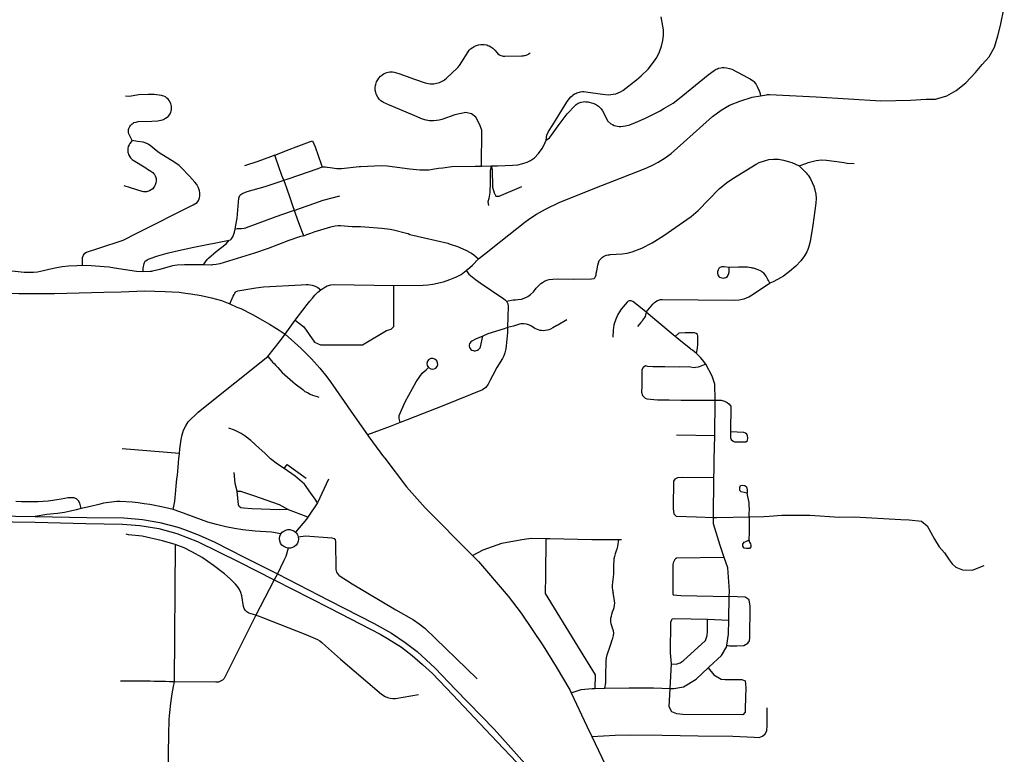
# Model space of a CAD drawing. Units: inches. Extents: x 2371559 to 2721743, y 1420100 to 1669338.
# Drawn here: x 2564491 to 2570421, y 1560141 to 1564565 of the extents above; entities that cross this region are included whole.
import ezdxf

# ---------------------------------------------------------------- set-up
doc = ezdxf.new("R2010")
doc.units = ezdxf.units.IN
doc.header["$MEASUREMENT"] = 0
doc.layers.add('Roads', color=32, linetype='Continuous')

msp = doc.modelspace()

# ---------------------------------------------------------------- linework, layer by layer
at = {"layer": 'Roads'}
for p, q in [((2568952.2, 1564106.6), (2568988.7, 1564112.6)), ((2567272, 1563683.4), (2567330.9, 1563684.6)), ((2565540.8, 1563194.3), (2565753, 1563237.5)), ((2566089.3, 1562670.3), (2566151.1, 1562754.6)), ((2568677.3, 1562058.4), (2568678.6, 1562273.2)), ((2568677.3, 1562058.4), (2568447.3, 1562063.1)), ((2565452.9, 1561952.1), (2565108.8, 1561980.5)), ((2566352, 1561796.9), (2566285.3, 1561654.3)), ((2568670, 1561567.4), (2568672, 1561805.6)), ((2566285.3, 1561654.3), (2566226.6, 1561569.4)), ((2566285.3, 1561654.3), (2566270.4, 1561676.5)), ((2566107.4, 1561614.2), (2566214.6, 1561573.9)), ((2566214.6, 1561573.9), (2566226.6, 1561569.4)), ((2568098.3, 1561434.5), (2568115.5, 1561434.4)), ((2565427.6, 1561403.2), (2565421.9, 1560577.1)), ((2566024.4, 1561191.3), (2565993.8, 1561132.3)), ((2566024.4, 1561191.3), (2566354.6, 1561021.9)), ((2566043, 1561227.3), (2566355.6, 1561067.6)), ((2565993.8, 1561132.3), (2565913.5, 1560977.8)), ((2568761.2, 1560949), (2568764.3, 1561090.8)), ((2568634, 1560954.4), (2568761.2, 1560949)), ((2568407.5, 1560537.8), (2568416.5, 1560684.8)), ((2567954, 1560537.4), (2568014.5, 1560538.3))]:
    msp.add_line(p, q, dxfattribs=at)
for points in [[(2568988.7, 1564112.6, 0), (2568994, 1564113.4, 0), (2569006.2, 1564113.4, 0), (2569047.5, 1564112.5, 0), (2569286.8, 1564100.8, 0), (2569677.8, 1564075.3, 0), (2569855.1, 1564080.5, 0), (2569949.1, 1564085.7, 0), (2570006.4, 1564085.7, 0), (2570074.3, 1564106.6, 0), (2570131.6, 1564137.9, 0), (2570189, 1564184.8, 0), (2570246.4, 1564247.4, 0), (2570288.1, 1564294.4, 0), (2570329.9, 1564341.3, 0), (2570361.2, 1564398.7, 0), (2570382, 1564466.5, 0), (2570397.7, 1564529.1, 0), (2570420.5, 1564637.6, 0)], [(2567661.5, 1563838.5, 0), (2567664.8, 1563868.4, 0), (2567674.8, 1563890.5, 0), (2567701.5, 1563930.8, 0), (2567755.5, 1564019.8, 0), (2567759.5, 1564026.4, 0), (2567788.3, 1564071.6, 0), (2567801.5, 1564090.1, 0), (2567810, 1564099.6, 0), (2567818.5, 1564107.1, 0), (2567824.3, 1564111.8, 0), (2567833.3, 1564117.9, 0), (2567839.8, 1564121.1, 0), (2567847, 1564124.3, 0), (2567861.5, 1564128.8, 0), (2567869.3, 1564130.3, 0), (2567880.8, 1564131.5, 0), (2567888.5, 1564131.6, 0), (2567899.8, 1564130.9, 0), (2568000, 1564116.5, 0), (2568034.8, 1564112.9, 0), (2568050.3, 1564113.4, 0), (2568065.8, 1564115.4, 0), (2568080.8, 1564118.9, 0), (2568095.3, 1564123.9, 0), (2568109.5, 1564130.3, 0), (2568122.8, 1564138.1, 0), (2568206.3, 1564201.8, 0), (2568233.8, 1564225.8, 0), (2568275.3, 1564267.3, 0), (2568308.8, 1564308.9, 0), (2568327.5, 1564336.9, 0), (2568345, 1564371.9, 0), (2568356.5, 1564405, 0), (2568364.8, 1564439.1, 0), (2568368.5, 1564469.6, 0), (2568368, 1564503.8, 0), (2568365, 1564526.4, 0), (2568353.5, 1564581.5, 0)], [(2567272, 1563683.4, 0), (2567274.2, 1563899.8, 0), (2567260.8, 1563936.1, 0), (2567238, 1563978, 0), (2567211.3, 1563997.1, 0), (2567178.8, 1564006.6, 0), (2567112.2, 1563991.3, 0), (2567033, 1563963.9, 0), (2567017.8, 1563959.6, 0), (2567002.3, 1563956.9, 0), (2566982.8, 1563955.3, 0), (2566959.2, 1563956.4, 0), (2566940, 1563959.6, 0), (2566917.5, 1563966.4, 0), (2566856.5, 1563991.6, 0), (2566717.8, 1564049.3, 0), (2566682.3, 1564065.4, 0), (2566675.8, 1564069.3, 0), (2566666.8, 1564076.1, 0), (2566656.3, 1564086.6, 0), (2566651.5, 1564092.4, 0), (2566647.3, 1564098.6, 0), (2566640.3, 1564112, 0), (2566637.5, 1564118.9, 0), (2566635.3, 1564126.1, 0), (2566632.8, 1564140.9, 0), (2566632.3, 1564148.6, 0), (2566632.5, 1564156.3, 0), (2566633.8, 1564167.8, 0), (2566635.5, 1564175.3, 0), (2566637.8, 1564182.6, 0), (2566640.5, 1564189.9, 0), (2566647.5, 1564203.5, 0), (2566654, 1564213, 0), (2566664.5, 1564224.3, 0), (2566670.3, 1564229.3, 0), (2566679.3, 1564236, 0), (2566685.8, 1564239.9, 0), (2566692.3, 1564243.3, 0), (2566702.8, 1564247.1, 0), (2566710, 1564249, 0), (2566721, 1564250.5, 0), (2566728.5, 1564250.6, 0), (2566736, 1564250, 0), (2566745.8, 1564247.9, 0), (2566775, 1564239.8, 0), (2566868.8, 1564206.4, 0), (2566934, 1564185.4, 0), (2566952.8, 1564180.6, 0), (2566962.8, 1564179.1, 0), (2566970.5, 1564178.8, 0), (2566985.8, 1564179.3, 0), (2567001, 1564181.6, 0), (2567012, 1564184.8, 0), (2567019, 1564187.4, 0), (2567043, 1564199.1, 0), (2567049.8, 1564203.4, 0), (2567061.3, 1564212.9, 0), (2567125, 1564273.3, 0), (2567129, 1564276.8, 0), (2567139, 1564289.4, 0), (2567153.5, 1564310, 0), (2567192, 1564371.5, 0), (2567199, 1564380.6, 0), (2567207, 1564388.9, 0), (2567215.8, 1564396.1, 0), (2567228.8, 1564404.1, 0), (2567235.8, 1564407.5, 0), (2567243, 1564410.1, 0), (2567254, 1564413.4, 0), (2567269, 1564415.5, 0), (2567276.8, 1564415.9, 0), (2567288.3, 1564415.3, 0), (2567303.5, 1564412.5, 0), (2567311, 1564410.1, 0), (2567318.3, 1564407.3, 0), (2567328.8, 1564401.8, 0), (2567335.3, 1564397.5, 0), (2567341.5, 1564392.6, 0), (2567347.3, 1564387.3, 0), (2567352.5, 1564381.5, 0), (2567367, 1564364.3, 0), (2567371.5, 1564359.9, 0), (2567380.3, 1564353.5, 0), (2567389.3, 1564349.1, 0), (2567396.3, 1564346.8, 0), (2567403.5, 1564345.4, 0), (2567413.8, 1564344.9, 0), (2567513.8, 1564346.6, 0), (2567522.8, 1564347.3, 0), (2567528.8, 1564348.4, 0), (2567533.8, 1564349.8, 0), (2567542.3, 1564352, 0), (2567555.5, 1564357.9, 0), (2567559.8, 1564360.6, 0), (2567565.8, 1564366, 0)], [(2567661.5, 1563838.5, 0), (2567681, 1563854.1, 0), (2567693.8, 1563869.1, 0), (2567733.3, 1563924.9, 0), (2567787.5, 1563997.6, 0), (2567837.7, 1564049.8, 0), (2567842.5, 1564054, 0), (2567855.3, 1564061.8, 0), (2567865.8, 1564066.3, 0), (2567873, 1564068.5, 0), (2567883.8, 1564070.6, 0), (2567893.5, 1564071.1, 0), (2567901, 1564071, 0), (2567912.3, 1564069.5, 0), (2567941.8, 1564061.5, 0), (2567959.3, 1564055, 0), (2567965.8, 1564051.4, 0), (2567976.5, 1564044.3, 0), (2567985.3, 1564036.6, 0), (2567992.8, 1564028.4, 0), (2567997.3, 1564021.9, 0), (2568000, 1564016, 0), (2568032.8, 1563952.9, 0), (2568051.3, 1563938.3, 0), (2568060.8, 1563932.6, 0), (2568071, 1563927.9, 0), (2568081.5, 1563924.5, 0), (2568091.3, 1563922.5, 0), (2568101.3, 1563921.8, 0), (2568111.5, 1563921.8, 0), (2568138.5, 1563925.3, 0), (2568165, 1563932, 0), (2568200, 1563945.4, 0), (2568259.8, 1563972.1, 0), (2568347.3, 1564016.6, 0), (2568371, 1564028.9, 0), (2568426.5, 1564062, 0), (2568455, 1564084.4, 0), (2568484.5, 1564107.4, 0), (2568636.5, 1564232.1, 0), (2568672.8, 1564258.4, 0), (2568685.5, 1564266.3, 0), (2568692.5, 1564269.4, 0), (2568699.5, 1564272, 0), (2568714.3, 1564275.3, 0), (2568721.8, 1564276, 0), (2568733.2, 1564276.1, 0), (2568748, 1564274.6, 0), (2568766.3, 1564270.8, 0), (2568780.3, 1564265.8, 0), (2568814.8, 1564248.9, 0), (2568878.2, 1564215.5, 0), (2568889.8, 1564209, 0), (2568899, 1564203.3, 0), (2568908, 1564196, 0), (2568912.8, 1564191.7, 0), (2568920.3, 1564183, 0), (2568926.3, 1564174.8, 0), (2568935.3, 1564159.1, 0), (2568944.5, 1564136.9, 0), (2568947.5, 1564126.3, 0), (2568952.2, 1564106.6, 0)], [(2565169.5, 1563836.6, 0), (2565147.8, 1563877.3, 0), (2565146.5, 1563884.5, 0), (2565146, 1563891.8, 0), (2565147.3, 1563903, 0), (2565149.5, 1563910, 0), (2565152.8, 1563916.6, 0), (2565155.5, 1563921.4, 0), (2565159.5, 1563927.1, 0), (2565169.5, 1563938.1, 0), (2565173.8, 1563941.9, 0), (2565179.5, 1563945.1, 0), (2565192, 1563948.5, 0), (2565204.5, 1563950.8, 0), (2565287, 1563953, 0), (2565322.8, 1563955.5, 0), (2565332.3, 1563956.9, 0), (2565343, 1563959.3, 0), (2565358.3, 1563964.4, 0), (2565364, 1563967.1, 0), (2565370.5, 1563970.9, 0), (2565379.8, 1563977.4, 0), (2565385.5, 1563982.6, 0), (2565392.7, 1563991.4, 0), (2565396.8, 1563997.8, 0), (2565401.8, 1564008, 0), (2565404, 1564015.3, 0), (2565405.5, 1564022.8, 0), (2565406, 1564030.4, 0), (2565405.8, 1564041.8, 0), (2565403.5, 1564052.9, 0), (2565401, 1564060.1, 0), (2565394.5, 1564073.4, 0), (2565391.3, 1564078, 0), (2565385.5, 1564085.3, 0), (2565377.8, 1564092.9, 0), (2565368.8, 1564099.5, 0), (2565358.8, 1564104.5, 0), (2565351.8, 1564107, 0), (2565344.8, 1564108.8, 0), (2565300.8, 1564113.5, 0), (2565278, 1564114.3, 0), (2565265, 1564113.6, 0), (2565209.5, 1564111.3, 0), (2565150.8, 1564103, 0), (2565128.8, 1564103.5, 0)], [(2567255.2, 1563123.7, 0), (2567289.8, 1563152.1, 0), (2567388.3, 1563231.5, 0), (2567533.8, 1563345.1, 0), (2567563, 1563367.3, 0), (2567603.3, 1563393.1, 0), (2567658.5, 1563424.6, 0), (2567743.8, 1563465, 0), (2568000, 1563568.9, 0), (2568110.3, 1563610.5, 0), (2568267.8, 1563673.5, 0), (2568305.3, 1563689.8, 0), (2568336.3, 1563706, 0), (2568379.3, 1563733.1, 0), (2568413.8, 1563759.8, 0), (2568489.5, 1563825, 0), (2568663, 1563981.4, 0), (2568715.5, 1564020.8, 0), (2568726.3, 1564026.8, 0), (2568766.3, 1564049.1, 0), (2568827.5, 1564074.8, 0), (2568902.8, 1564098.1, 0), (2568952.2, 1564106.6, 0)], [(2564869.8, 1563083.4, 0), (2564869.8, 1563132.2, 0), (2564875, 1563146.1, 0), (2564883.7, 1563158.7, 0), (2564894.5, 1563165.6, 0), (2564967.9, 1563189.5, 0), (2565115, 1563236.8, 0), (2565197.7, 1563278.3, 0), (2565536.4, 1563449.1, 0), (2565560.8, 1563464.5, 0), (2565564.3, 1563469.3, 0), (2565567.8, 1563475.6, 0), (2565572.3, 1563485.6, 0), (2565574.3, 1563492.6, 0), (2565576.3, 1563503.4, 0), (2565576.8, 1563509.4, 0), (2565576.3, 1563522.1, 0), (2565574.3, 1563533.3, 0), (2565572.3, 1563540.9, 0), (2565568.3, 1563551.6, 0), (2565561.8, 1563565, 0), (2565557.8, 1563571.5, 0), (2565546.8, 1563586.5, 0), (2565514.8, 1563622.4, 0), (2565464, 1563675.4, 0), (2565451.5, 1563686.8, 0), (2565426, 1563705.5, 0), (2565331.5, 1563762.3, 0), (2565312.8, 1563776.5, 0), (2565276.8, 1563807.6, 0), (2565267.8, 1563813.9, 0), (2565261.5, 1563817.5, 0), (2565248, 1563823.3, 0), (2565235.3, 1563827, 0), (2565200.5, 1563832.1, 0), (2565169.5, 1563836.6, 0)], [(2565169.5, 1563836.6, 0), (2565155.3, 1563818.6, 0), (2565150, 1563810.3, 0), (2565145.5, 1563800.4, 0), (2565143, 1563789.6, 0), (2565142.3, 1563782.3, 0), (2565142.3, 1563775, 0), (2565143.3, 1563767.6, 0), (2565145, 1563760.5, 0), (2565147.3, 1563753.6, 0), (2565152.5, 1563742.6, 0), (2565158.8, 1563733.5, 0), (2565163.5, 1563728.1, 0), (2565169, 1563723.3, 0), (2565174.8, 1563718.9, 0), (2565250.5, 1563672.4, 0), (2565262, 1563665.3, 0), (2565281.3, 1563652.5, 0), (2565288, 1563647.6, 0), (2565293, 1563643.5, 0), (2565299.3, 1563637.1, 0), (2565303.8, 1563631.4, 0), (2565307.5, 1563625.1, 0), (2565311.3, 1563615, 0), (2565313, 1563608.1, 0), (2565313.5, 1563601.1, 0), (2565313.5, 1563594, 0), (2565310.8, 1563582.1, 0), (2565307, 1563569.4, 0), (2565303.8, 1563562.3, 0), (2565299.8, 1563555.5, 0), (2565292.3, 1563546.9, 0), (2565283.3, 1563539.8, 0), (2565273.3, 1563534.3, 0), (2565266.5, 1563531.6, 0), (2565256, 1563529, 0), (2565246.8, 1563527.9, 0), (2565237.5, 1563527.5, 0), (2565228.3, 1563529.1, 0), (2565157.8, 1563553, 0), (2565121, 1563563.8, 0)], [(2567330.9, 1563684.6, 0), (2567368, 1563684.9, 0), (2567462, 1563688.1, 0), (2567490.3, 1563691.5, 0), (2567521.3, 1563698, 0), (2567547.3, 1563706.2, 0), (2567567.6, 1563717.6, 0), (2567590.5, 1563733.7, 0), (2567615, 1563759.3, 0), (2567638.4, 1563789.5, 0), (2567650.4, 1563810.3, 0), (2567661.5, 1563838.5, 0)], [(2566027.8, 1563749.3, 0), (2566053.3, 1563759.5, 0), (2566097.5, 1563777.3, 0), (2566172.5, 1563804.8, 0), (2566237.3, 1563828.4, 0), (2566254.5, 1563834.9, 0), (2566270, 1563799.5, 0), (2566289, 1563746.4, 0), (2566307.5, 1563694.6, 0), (2566313.5, 1563677.6, 0)], [(2566027.8, 1563749.3, 0), (2566001, 1563739.3, 0), (2565926, 1563711, 0), (2565845.3, 1563684.3, 0)], [(2566082.5, 1563597.4, 0), (2566070.8, 1563626.4, 0), (2566034.3, 1563730.9, 0), (2566027.8, 1563749.3, 0)], [(2567423.8, 1562868.9, 0), (2567463.5, 1562878, 0), (2567477.5, 1562877.8, 0), (2567490.8, 1562878.9, 0), (2567513.3, 1562882.4, 0), (2567528.3, 1562886.7, 0), (2567544, 1562893.1, 0), (2567551.8, 1562897.9, 0), (2567568.3, 1562908.9, 0), (2567584.5, 1562926.1, 0), (2567602.5, 1562947.9, 0), (2567613.8, 1562959.9, 0), (2567623.3, 1562970.3, 0), (2567629.5, 1562975.6, 0), (2567638.7, 1562982.5, 0), (2567651.3, 1562989.1, 0), (2567665.3, 1562995.3, 0), (2567679.3, 1563000, 0), (2567701, 1563002.8, 0), (2567731.8, 1563003.3, 0), (2567829.2, 1563001.9, 0), (2567935.3, 1563004.3, 0), (2567950.5, 1563006.6, 0), (2567954.3, 1563010.4, 0), (2567959.5, 1563018, 0), (2567962, 1563028.9, 0), (2567963.8, 1563038, 0), (2567966.3, 1563052.8, 0), (2567971, 1563074.1, 0), (2567973.3, 1563086.9, 0), (2567977, 1563100.3, 0), (2567981.8, 1563114.4, 0), (2567984.3, 1563119.1, 0), (2568000, 1563134.9, 0), (2568006.5, 1563139.3, 0), (2568018.8, 1563144.6, 0), (2568026, 1563146.8, 0), (2568035.5, 1563148.5, 0), (2568042.3, 1563149.3, 0), (2568048, 1563149.9, 0), (2568119.5, 1563154.6, 0), (2568149, 1563159.4, 0), (2568179.5, 1563166.6, 0), (2568238.3, 1563188, 0), (2568300.3, 1563220, 0), (2568369.3, 1563264.3, 0), (2568534, 1563378.8, 0), (2568576.3, 1563416.4, 0), (2568703.3, 1563545.6, 0), (2568747.3, 1563582.9, 0), (2568785.5, 1563608.8, 0), (2568925.8, 1563693.9, 0), (2568945, 1563703.8, 0), (2568976, 1563715.5, 0), (2569002.5, 1563721.9, 0), (2569029.8, 1563725.3, 0), (2569045.5, 1563725.3, 0), (2569061.3, 1563724.3, 0), (2569091.3, 1563719.7, 0), (2569128, 1563709.1, 0), (2569141, 1563704, 0), (2569184.8, 1563684.5, 0)], [(2569184.8, 1563684.5, 0), (2569231.8, 1563701.1, 0), (2569239.3, 1563704.3, 0), (2569280.3, 1563714.6, 0), (2569287.8, 1563716.4, 0), (2569303, 1563718.9, 0), (2569318.8, 1563720.2, 0), (2569349.8, 1563719.5, 0), (2569441.8, 1563707.5, 0), (2569453.3, 1563705.4, 0), (2569474.8, 1563700.1, 0), (2569516.3, 1563699.4, 0)], [(2566082.5, 1563597.4, 0), (2566108.8, 1563606.6, 0), (2566289.5, 1563669.1, 0), (2566313.5, 1563677.6, 0)], [(2566313.5, 1563677.6, 0), (2566332.5, 1563677.6, 0), (2566342.3, 1563677.3, 0), (2566361.5, 1563674.9, 0), (2566400.8, 1563669.4, 0), (2566429, 1563668.5, 0), (2566536.3, 1563680.5, 0), (2566544, 1563680.9, 0), (2566671, 1563687.1, 0), (2566704.8, 1563685.3, 0), (2566841, 1563665.8, 0), (2566902, 1563660.4, 0), (2566954.3, 1563661.1, 0), (2566989.5, 1563666.1, 0), (2567014, 1563669.9, 0), (2567038.5, 1563673, 0), (2567093.5, 1563680.6, 0), (2567234, 1563683, 0), (2567272, 1563683.4, 0)], [(2567330.9, 1563684.6, 0), (2567325.3, 1563655.3, 0), (2567324.7, 1563634, 0), (2567323.8, 1563584.8, 0), (2567322.5, 1563523.3, 0), (2567315.9, 1563488, 0), (2567310.9, 1563468, 0), (2567315.3, 1563445.6, 0)], [(2567330.9, 1563684.6, 0), (2567337.4, 1563663.5, 0), (2567338.4, 1563556.2, 0), (2567347.8, 1563521.3, 0), (2567358.4, 1563501.5, 0), (2567378, 1563501, 0), (2567515.5, 1563559.8, 0)], [(2569184.8, 1563684.5, 0), (2569227.3, 1563642.5, 0), (2569234.3, 1563633.9, 0), (2569238.8, 1563627.9, 0), (2569253, 1563605.8, 0), (2569273.8, 1563561.6, 0), (2569280.5, 1563540.3, 0), (2569285.8, 1563514.6, 0), (2569287.8, 1563488.5, 0), (2569286.5, 1563460.5, 0), (2569268.3, 1563326.3, 0), (2569252, 1563228, 0), (2569244.3, 1563197.8, 0), (2569237.3, 1563179.9, 0), (2569230.8, 1563165.9, 0), (2569217.3, 1563142.4, 0), (2569195, 1563112.8, 0), (2569164.3, 1563079.8, 0), (2569127.8, 1563047.4, 0), (2569090.8, 1563019.8, 0), (2569055.5, 1563000, 0), (2569028.3, 1562986.2, 0), (2569009.5, 1562977.4, 0)], [(2565789.3, 1563304, 0), (2565793.8, 1563327.9, 0), (2565801.3, 1563368.8, 0), (2565811.3, 1563489.3, 0), (2565813.3, 1563496.1, 0), (2565818, 1563506, 0), (2565822.8, 1563511.5, 0), (2565828.3, 1563516.3, 0), (2565836.2, 1563520.7, 0), (2565860.8, 1563529.3, 0), (2565969.5, 1563560.3, 0), (2566060, 1563590.1, 0), (2566082.5, 1563597.4, 0)], [(2566146.8, 1563416.5, 0), (2566139, 1563438.5, 0), (2566120.5, 1563491.8, 0), (2566100.5, 1563549.2, 0), (2566089.5, 1563578.8, 0), (2566082.5, 1563597.4, 0)], [(2566146.8, 1563416.5, 0), (2566169.8, 1563424.9, 0), (2566235, 1563448.6, 0), (2566318.3, 1563478.8, 0), (2566419.8, 1563504.4, 0)], [(2566146.8, 1563416.5, 0), (2566137.5, 1563413.4, 0), (2566119.5, 1563407.4, 0), (2566033.8, 1563378.3, 0), (2565856, 1563311.3, 0), (2565851, 1563309.6, 0), (2565842.3, 1563307.3, 0), (2565827.5, 1563305.5, 0), (2565808.5, 1563304.8, 0), (2565800.5, 1563304.5, 0), (2565789.3, 1563304, 0)], [(2566201.5, 1563263.5, 0), (2566193.8, 1563284.1, 0), (2566165.8, 1563358.1, 0), (2566151, 1563402.9, 0), (2566146.8, 1563416.5, 0)], [(2565753, 1563237.5, 0), (2565760.3, 1563239, 0), (2565764.3, 1563243, 0), (2565771, 1563251.8, 0), (2565774.8, 1563257.9, 0), (2565777.5, 1563263.4, 0), (2565781.5, 1563272.3, 0), (2565785.3, 1563285.6, 0), (2565789.3, 1563304, 0)], [(2566201.5, 1563263.5, 0), (2566220.3, 1563270.9, 0), (2566244, 1563280, 0), (2566265, 1563287, 0), (2566366, 1563317.1, 0), (2566391, 1563323.1, 0), (2566409.3, 1563325.3, 0), (2566423.8, 1563325.5, 0), (2566494.5, 1563319.4, 0), (2566522, 1563319.3, 0), (2566544.3, 1563318.6, 0), (2566569, 1563317, 0), (2566672.8, 1563309.9, 0), (2566723.3, 1563302.9, 0), (2566741.5, 1563298.9, 0), (2566821.5, 1563279.9, 0), (2566830.5, 1563276.5, 0), (2566839.8, 1563271.9, 0), (2566928.8, 1563250.3, 0), (2567068.8, 1563218.8, 0), (2567078, 1563215.6, 0), (2567127.5, 1563199.4, 0), (2567177.5, 1563177, 0), (2567204, 1563163.1, 0), (2567213, 1563157.9, 0), (2567226.8, 1563148.9, 0), (2567255.2, 1563123.7, 0)], [(2566201.5, 1563263.5, 0), (2566176.8, 1563256, 0), (2566111.8, 1563235.9, 0), (2565986.8, 1563186.9, 0), (2565906, 1563159.4, 0), (2565696.3, 1563095.3, 0), (2565674.8, 1563090.3, 0), (2565653.3, 1563087.5, 0), (2565646.3, 1563087.3, 0), (2565599, 1563088.8, 0)], [(2565233, 1563045.6, 0), (2565234.3, 1563055.6, 0), (2565236, 1563068.9, 0), (2565237.3, 1563079.3, 0), (2565238.5, 1563087.1, 0), (2565240.8, 1563096.5, 0), (2565243.5, 1563103.3, 0), (2565247.5, 1563109.5, 0), (2565250.8, 1563113.4, 0), (2565259.5, 1563119.4, 0), (2565271, 1563124.6, 0), (2565322.5, 1563142.9, 0), (2565380.3, 1563159.1, 0), (2565422.3, 1563169.3, 0), (2565447.8, 1563175.4, 0), (2565540.8, 1563194.3, 0)], [(2565599, 1563088.8, 0), (2565610.5, 1563106.1, 0), (2565620.2, 1563120.6, 0), (2565629, 1563129.4, 0), (2565674, 1563168.2, 0), (2565734, 1563215.8, 0), (2565753, 1563237.5, 0)], [(2564869.8, 1563083.4, 0), (2564835.8, 1563083, 0), (2564785.5, 1563080.3, 0), (2564746.4, 1563075.9, 0), (2564714.7, 1563070.7, 0), (2564667.4, 1563061.2, 0), (2564635.3, 1563052.9, 0), (2564599.7, 1563045.1, 0), (2564574.5, 1563043, 0), (2564553.7, 1563042.1, 0), (2564519.4, 1563043, 0), (2564464.7, 1563047.7, 0), (2564427.4, 1563049.9, 0)], [(2565233, 1563045.6, 0), (2565194.5, 1563049, 0), (2565062.5, 1563069, 0), (2565030.9, 1563073.7, 0), (2564999.6, 1563077.2, 0), (2564922.6, 1563081.4, 0), (2564869.8, 1563083.4, 0)], [(2565537.3, 1563088.5, 0), (2565483.7, 1563088.3, 0), (2565440.5, 1563086.4, 0), (2565411.3, 1563081.5, 0), (2565335.3, 1563059.8, 0), (2565290.3, 1563049.4, 0), (2565284.3, 1563048.5, 0), (2565276.8, 1563047.4, 0), (2565233, 1563045.6, 0)], [(2565599, 1563088.8, 0), (2565551.5, 1563088.5, 0), (2565537.3, 1563088.5, 0)], [(2567179.3, 1563053.6, 0), (2567201.5, 1563071.5, 0), (2567218.3, 1563086.1, 0), (2567255.2, 1563123.7, 0)], [(2569009.5, 1562977.4, 0), (2569000.3, 1562993.8, 0), (2568997, 1563000, 0), (2568986.3, 1563020, 0), (2568980.5, 1563028.1, 0), (2568971.5, 1563037.3, 0), (2568960.3, 1563046.5, 0), (2568955.5, 1563050, 0), (2568938.3, 1563059, 0), (2568909.8, 1563067.4, 0), (2568904.8, 1563069.1, 0), (2568898.5, 1563070.8, 0), (2568884.3, 1563072.6, 0), (2568874.3, 1563073.5, 0), (2568819, 1563074.1, 0), (2568763.5, 1563072.3, 0)], [(2566744.1, 1562964.1, 0), (2566920.5, 1562965.1, 0), (2566949.5, 1562967.4, 0), (2566979, 1562971.1, 0), (2567042.8, 1562986.3, 0), (2567081, 1563000, 0), (2567111.3, 1563012, 0), (2567126.5, 1563018.5, 0), (2567150.3, 1563031, 0), (2567179.3, 1563053.6, 0)], [(2567179.3, 1563053.6, 0), (2567195.8, 1563032.6, 0), (2567236.3, 1563000, 0), (2567264.5, 1562980.4, 0), (2567406.9, 1562883, 0), (2567416.8, 1562876.1, 0), (2567423.8, 1562868.9, 0)], [(2565756.3, 1562853.8, 0), (2565776.5, 1562898.9, 0), (2565782.2, 1562910.4, 0), (2565786.3, 1562917.4, 0), (2565790.5, 1562923.1, 0), (2565796, 1562928, 0), (2565805.5, 1562932, 0), (2565817.8, 1562934.5, 0), (2565914.3, 1562950, 0), (2565959.8, 1562954.9, 0), (2566187, 1562967.8, 0), (2566216.3, 1562969.3, 0), (2566229.5, 1562969.2, 0), (2566252.3, 1562965, 0), (2566270.5, 1562960.4, 0), (2566287.5, 1562952.6, 0), (2566304, 1562938.6, 0)], [(2566151.1, 1562754.6, 0), (2566203.1, 1562715.4, 0), (2566266.1, 1562622.2, 0), (2566302.4, 1562606.6, 0), (2566518.1, 1562606.6, 0), (2566555.7, 1562606.6, 0), (2566700.3, 1562693, 0), (2566728.5, 1562700.8, 0), (2566744.1, 1562717.5, 0), (2566744.1, 1562922.7, 0), (2566744.1, 1562964.1, 0)], [(2566304, 1562938.6, 0), (2566322.5, 1562950.6, 0), (2566342.5, 1562961.4, 0), (2566364.2, 1562967.3, 0), (2566386.7, 1562970.1, 0), (2566744.1, 1562964.1, 0)], [(2568263.8, 1562803.5, 0), (2568284.5, 1562828.3, 0), (2568303.3, 1562850.6, 0), (2568314, 1562862.3, 0), (2568321.3, 1562868.1, 0), (2568331.3, 1562873.6, 0), (2568338.3, 1562876.4, 0), (2568349.3, 1562879.1, 0), (2568360.5, 1562880, 0), (2568793.5, 1562876, 0), (2568823.5, 1562877.6, 0), (2568842.5, 1562881.4, 0), (2568853.8, 1562884.5, 0), (2568868.3, 1562890, 0), (2568882.5, 1562896.6, 0), (2568902.3, 1562908.6, 0), (2568988.3, 1562966, 0), (2569009.5, 1562977.4, 0)], [(2564077, 1562936.3, 0), (2564300, 1562921.5, 0), (2564485.5, 1562915.2, 0), (2564701, 1562916.7, 0), (2564998.7, 1562922.8, 0), (2565102, 1562926.7, 0), (2565243.2, 1562931, 0), (2565367.3, 1562928.4, 0), (2565410.3, 1562926.2, 0), (2565451.9, 1562923.2, 0), (2565490.6, 1562918.4, 0), (2565521.5, 1562913, 0), (2565584.8, 1562902.9, 0), (2565646.3, 1562888.8, 0), (2565705.8, 1562873.1, 0), (2565756.3, 1562853.8, 0)], [(2566151.1, 1562754.6, 0), (2566222.5, 1562849.1, 0), (2566238, 1562868.8, 0), (2566253.7, 1562887.9, 0), (2566269.5, 1562906.1, 0), (2566286, 1562923.3, 0), (2566304, 1562938.6, 0)], [(2565756.3, 1562853.8, 0), (2565800, 1562834.1, 0), (2565822.3, 1562824.7, 0), (2565892.6, 1562789.8, 0), (2565954.6, 1562756, 0), (2565996.3, 1562732, 0), (2566022.8, 1562715.4, 0), (2566054.1, 1562694.5, 0), (2566089.3, 1562670.3, 0)], [(2567423.8, 1562868.9, 0), (2567430, 1562854.3, 0), (2567432.1, 1562838.6, 0), (2567429.5, 1562710.5, 0)], [(2568263.8, 1562803.5, 0), (2568240.8, 1562822.5, 0), (2568182.8, 1562868.4, 0), (2568173.8, 1562872.4, 0), (2568162.3, 1562871.8, 0), (2568154.8, 1562868.6, 0), (2568149, 1562863.8, 0), (2568114.3, 1562822.3, 0), (2568093.5, 1562789.8, 0), (2568080.5, 1562761.8, 0), (2568070, 1562727, 0), (2568064.5, 1562694.6, 0), (2568062.8, 1562652.3, 0)], [(2568263.8, 1562803.5, 0), (2568257.3, 1562777.3, 0), (2568254.8, 1562771.1, 0), (2568242.5, 1562754.3, 0), (2568239, 1562749.6, 0), (2568231.5, 1562740.5, 0), (2568211.8, 1562717.1, 0)], [(2568438.5, 1562657.3, 0), (2568402, 1562687.8, 0), (2568290.8, 1562780.9, 0), (2568263.8, 1562803.5, 0)], [(2567429.5, 1562710.5, 0), (2567428.3, 1562681.5, 0), (2567420.6, 1562600.1, 0), (2567418.9, 1562581.9, 0), (2567412.8, 1562558, 0), (2567405.9, 1562539.4, 0), (2567398.1, 1562524.2, 0), (2567364.2, 1562469.9, 0), (2567339.9, 1562424.8, 0), (2567324.7, 1562394, 0), (2567313, 1562370.5, 0), (2567298.4, 1562348.8, 0), (2567277.9, 1562335.5, 0), (2567046.3, 1562241.1, 0), (2566824.5, 1562155, 0), (2566781.7, 1562138.8, 0)], [(2567429.5, 1562710.5, 0), (2567408.3, 1562702.4, 0), (2567310.5, 1562672.1, 0), (2567280, 1562658.1, 0)], [(2567786.8, 1562756.9, 0), (2567731.3, 1562725, 0), (2567725.5, 1562722.3, 0), (2567702, 1562708.8, 0), (2567687.5, 1562701.5, 0), (2567678, 1562697.8, 0), (2567668.8, 1562694.8, 0), (2567655.8, 1562692.4, 0), (2567644.8, 1562691.8, 0), (2567633.3, 1562692.3, 0), (2567626, 1562693.4, 0), (2567615, 1562696.1, 0), (2567604.5, 1562700, 0), (2567594.3, 1562705.1, 0), (2567572.5, 1562719.4, 0), (2567562, 1562724.8, 0), (2567554.8, 1562727.6, 0), (2567543.5, 1562730.8, 0), (2567527.8, 1562733, 0), (2567516, 1562733, 0), (2567508.3, 1562732.3, 0), (2567500.5, 1562731, 0), (2567465, 1562719.9, 0), (2567429.5, 1562710.5, 0)], [(2565985, 1562536.6, 0), (2566062.5, 1562633, 0), (2566089.3, 1562670.3, 0)], [(2566089.3, 1562670.3, 0), (2566146.7, 1562621.2, 0), (2566186.3, 1562584.8, 0), (2566248.1, 1562521.8, 0), (2566298.8, 1562466, 0), (2566341, 1562412.9, 0), (2566363.4, 1562383.7, 0), (2566445.8, 1562265, 0), (2566486.5, 1562206.5, 0), (2566509.3, 1562173.9, 0), (2566585, 1562064.4, 0)], [(2568566, 1562555.3, 0), (2568573.8, 1562586.1, 0), (2568575.5, 1562607.9, 0), (2568575.5, 1562619.6, 0), (2568575.3, 1562651.3, 0), (2568575.3, 1562656.5, 0), (2568574.5, 1562661.6, 0), (2568572.5, 1562668.6, 0), (2568565.8, 1562675.6, 0), (2568555.8, 1562678.5, 0), (2568550.8, 1562678.9, 0), (2568498.5, 1562679.6, 0), (2568460, 1562677.8, 0), (2568438.5, 1562657.3, 0)], [(2568566, 1562555.3, 0), (2568542.3, 1562573.8, 0), (2568535.5, 1562579, 0), (2568531, 1562582, 0), (2568472.8, 1562629.1, 0), (2568448.3, 1562649.3, 0), (2568438.5, 1562657.3, 0)], [(2565452.9, 1561952.1, 0), (2565455.8, 1561980.1, 0), (2565459, 1562008.6, 0), (2565463, 1562037.1, 0), (2565469, 1562064.9, 0), (2565478.8, 1562092, 0), (2565491.5, 1562117.9, 0), (2565506.8, 1562142.1, 0), (2565525.3, 1562162.3, 0), (2565545.5, 1562181.8, 0), (2565567, 1562200.8, 0), (2565589, 1562219.3, 0), (2565985, 1562536.6, 0)], [(2565985, 1562536.6, 0), (2566008.5, 1562509.6, 0), (2566014.3, 1562503.1, 0), (2566023, 1562493.5, 0), (2566034, 1562481.5, 0), (2566045.5, 1562469.1, 0), (2566058.5, 1562455.1, 0), (2566073, 1562440.3, 0), (2566088.3, 1562425.5, 0), (2566104, 1562411, 0), (2566120.3, 1562397.3, 0), (2566136.3, 1562384, 0), (2566151.3, 1562371.8, 0), (2566166.5, 1562360.4, 0), (2566181.3, 1562348.8, 0), (2566195.5, 1562337, 0), (2566209, 1562325.9, 0), (2566225, 1562319, 0), (2566239.8, 1562310.4, 0), (2566253.8, 1562303.9, 0), (2566269, 1562299.9, 0), (2566281.8, 1562294.6, 0), (2566293.8, 1562291, 0)], [(2568622.5, 1562489.4, 0), (2568602.5, 1562517.2, 0), (2568590.5, 1562530.4, 0), (2568566, 1562555.3, 0)], [(2568622.5, 1562489.4, 0), (2568593, 1562477.3, 0), (2568583.8, 1562473.5, 0), (2568576.5, 1562471.8, 0), (2568561.8, 1562469.8, 0), (2568553, 1562469, 0), (2568531, 1562472.2, 0), (2568517.8, 1562474.3, 0), (2568462.8, 1562472.2, 0), (2568375.8, 1562474.9, 0), (2568303.3, 1562474.9, 0), (2568274.5, 1562477.1, 0), (2568258.9, 1562479.5, 0), (2568245.4, 1562470.8, 0), (2568238.1, 1562455.2, 0), (2568237.5, 1562371.3, 0), (2568237.5, 1562360, 0), (2568236.8, 1562322, 0), (2568241.3, 1562302, 0), (2568258.8, 1562284.8, 0), (2568268.5, 1562281.6, 0), (2568332.8, 1562275.6, 0), (2568402.8, 1562275.3, 0), (2568474, 1562273.8, 0), (2568531.5, 1562272.9, 0), (2568678.6, 1562273.2, 0)], [(2568678.6, 1562273.2, 0), (2568676.5, 1562369.3, 0), (2568662, 1562417.6, 0), (2568622.5, 1562489.4, 0)], [(2566781.7, 1562138.8, 0), (2566775.6, 1562163.6, 0), (2566776.1, 1562181.3, 0), (2566812, 1562263.6, 0), (2566878.2, 1562383.9, 0), (2566915.7, 1562435.5, 0), (2566938.6, 1562456.8, 0), (2566952.9, 1562470.1, 0)], [(2568678.6, 1562273.2, 0), (2568715.2, 1562273, 0), (2568735.2, 1562266.9, 0), (2568751.9, 1562258.4, 0), (2568761.4, 1562251.3, 0), (2568772.8, 1562236.5, 0), (2568771.6, 1562082.3, 0)], [(2566781.7, 1562138.8, 0), (2566721.5, 1562114.8, 0), (2566585, 1562064.4, 0)], [(2565967.6, 1561953.2, 0), (2565933.1, 1561984.8, 0), (2565882.6, 1562029.6, 0), (2565848.7, 1562055.6, 0), (2565824.8, 1562072.8, 0), (2565785.9, 1562092, 0), (2565751.5, 1562104.7, 0)], [(2566585, 1562064.4, 0), (2566588.5, 1562059.6, 0), (2566666.5, 1561954.4, 0), (2566676.5, 1561940.8, 0), (2566689.3, 1561924, 0), (2566821.3, 1561752, 0), (2566932.5, 1561624, 0), (2567218.8, 1561337, 0)], [(2568672, 1561805.6, 0), (2568672.5, 1561856, 0), (2568673.3, 1561884.3, 0), (2568674, 1561916.3, 0), (2568677.3, 1562058.4, 0)], [(2565416.3, 1561614.3, 0), (2565424.8, 1561665.8, 0), (2565427.3, 1561686.2, 0), (2565429.5, 1561708.2, 0), (2565431.6, 1561731.2, 0), (2565434, 1561754.5, 0), (2565436, 1561777.4, 0), (2565438.3, 1561799.4, 0), (2565440.8, 1561821.5, 0), (2565443, 1561845.4, 0), (2565445.3, 1561870.2, 0), (2565447.5, 1561895.9, 0), (2565450, 1561923.4, 0), (2565451, 1561934.5, 0), (2565452.8, 1561951.6, 0), (2565452.9, 1561952.1, 0)], [(2566083.1, 1561861.4, 0), (2566044.6, 1561887.5, 0), (2566002.6, 1561920.2, 0), (2565967.6, 1561953.2, 0)], [(2566083.1, 1561861.4, 0), (2566101.2, 1561885.3, 0), (2566215.6, 1561802.7, 0)], [(2565800.3, 1561726, 0), (2565789.3, 1561771.8, 0), (2565783.1, 1561838.5, 0)], [(2566270.4, 1561676.5, 0), (2566245.4, 1561713.8, 0), (2566205.6, 1561768.2, 0), (2566151.3, 1561815.2, 0), (2566083.1, 1561861.4, 0)], [(2568672, 1561805.6, 0), (2568482.5, 1561808, 0), (2568452, 1561805.6, 0), (2568436.8, 1561798.4, 0), (2568428, 1561785.3, 0), (2568425.5, 1561630.8, 0), (2568426.5, 1561619.6, 0), (2568431.5, 1561588.8, 0), (2568444.5, 1561575.6, 0), (2568567.5, 1561570.8, 0), (2568670, 1561567.4, 0)], [(2566107.4, 1561614.2, 0), (2566055.5, 1561612.6, 0), (2565889, 1561619.8, 0), (2565838.8, 1561622.8, 0), (2565822.2, 1561625.4, 0), (2565813.8, 1561632.7, 0), (2565808.8, 1561642.1, 0), (2565800.3, 1561726, 0)], [(2565800.3, 1561726, 0), (2565822.1, 1561724.8, 0), (2565899.9, 1561699.4, 0), (2566053.7, 1561645.1, 0), (2566107.4, 1561614.2, 0)], [(2568884.3, 1561571, 0), (2568884.5, 1561595.6, 0), (2568885.3, 1561611.3, 0), (2568884, 1561646, 0), (2568883.3, 1561656.4, 0), (2568875.5, 1561692.8, 0), (2568871.3, 1561713.3, 0)], [(2564860.9, 1561621.7, 0), (2564852.8, 1561653, 0), (2564845, 1561667.6, 0), (2564833.5, 1561679.1, 0), (2564817.2, 1561684.9, 0), (2564799, 1561685.6, 0), (2564782.3, 1561684.6, 0), (2564763, 1561681, 0), (2564740.8, 1561676.8, 0), (2564716, 1561672.5, 0), (2564690.8, 1561668.8, 0), (2564663, 1561665.6, 0), (2564633, 1561663.4, 0), (2564601.8, 1561662.1, 0), (2564569.5, 1561661.8, 0), (2564536.3, 1561661.8, 0), (2564502.5, 1561662.1, 0), (2564468.5, 1561662.9, 0)], [(2565077.1, 1561662.3, 0), (2565059.8, 1561661.3, 0), (2565027.8, 1561657.8, 0), (2564996.5, 1561652.3, 0), (2564967.5, 1561645.3, 0), (2564918, 1561633, 0), (2564860.9, 1561621.7, 0)], [(2565416.3, 1561614.3, 0), (2565363.6, 1561626.3, 0), (2565334.8, 1561632.9, 0), (2565305.3, 1561638.8, 0), (2565274.6, 1561644.4, 0), (2565240.6, 1561649.9, 0), (2565204.9, 1561654.8, 0), (2565168.1, 1561658.3, 0), (2565094.8, 1561663.3, 0), (2565077.1, 1561662.3, 0)], [(2562740.6, 1561618.1, 0), (2562779.3, 1561612.1, 0), (2562850.5, 1561606.1, 0), (2563044.8, 1561599.7, 0), (2564584.7, 1561573.6, 0)], [(2564860.9, 1561621.7, 0), (2564832.2, 1561613.9, 0), (2564797.9, 1561605.2, 0), (2564761.9, 1561596.5, 0), (2564719.8, 1561590.9, 0), (2564654.7, 1561583.9, 0), (2564584.7, 1561573.6, 0)], [(2566064.9, 1561467.9, 0), (2566006.9, 1561479.1, 0), (2565909.3, 1561485.2, 0), (2565834.7, 1561492.9, 0), (2565784.7, 1561499.7, 0), (2565732, 1561509.6, 0), (2565677.4, 1561523.7, 0), (2565625.3, 1561538.8, 0), (2565455, 1561600, 0), (2565416.3, 1561614.3, 0)], [(2562740, 1561582, 0), (2562778.8, 1561576, 0), (2562849.9, 1561569.9, 0), (2563094.8, 1561560.1, 0), (2564584.4, 1561539.6, 0), (2564889, 1561531.5, 0), (2565111.5, 1561527, 0), (2565215.3, 1561518.9, 0), (2565328.9, 1561500.6, 0), (2565437.9, 1561470.7, 0), (2565562.9, 1561422.8, 0), (2565810.4, 1561299.3, 0), (2566024.4, 1561191.3, 0)], [(2564584.7, 1561573.6, 0), (2564896.5, 1561567.7, 0), (2565117.9, 1561565.2, 0), (2565231.5, 1561555.5, 0), (2565336.3, 1561536.8, 0), (2565443.4, 1561507.9, 0), (2565484.7, 1561493.8, 0), (2565572.3, 1561460.2, 0), (2565667, 1561418.3, 0), (2565843.2, 1561328.4, 0), (2566043, 1561227.3, 0)], [(2566226.6, 1561569.4, 0), (2566218.2, 1561557.2, 0), (2566152.4, 1561478.4, 0)], [(2568734, 1561325.6, 0), (2568708.8, 1561397.3, 0), (2568669.5, 1561529.6, 0), (2568670, 1561567.4, 0)], [(2568670, 1561567.4, 0), (2568688.5, 1561566.8, 0), (2568884.3, 1561571, 0)], [(2568884.3, 1561571, 0), (2568884, 1561491.3, 0), (2568883.5, 1561477.3, 0), (2568882.3, 1561431.3, 0)], [(2568884.3, 1561571, 0), (2568971.5, 1561572.8, 0), (2569004.7, 1561575.4, 0)], [(2569004.7, 1561575.4, 0), (2569080.1, 1561581.4, 0), (2569248.8, 1561581.4, 0), (2569428.5, 1561568.3, 0), (2569517.6, 1561571.6, 0), (2569798.2, 1561555.1, 0), (2569847.4, 1561552.2, 0), (2569922.4, 1561545.2, 0), (2569955.1, 1561516.7, 0), (2569999.5, 1561436.2, 0), (2570027.3, 1561391, 0), (2570060.6, 1561353.5, 0), (2570088.4, 1561312.6, 0), (2570107.2, 1561286.9, 0), (2570128.7, 1561266.7, 0), (2570168.3, 1561251.5, 0), (2570228.7, 1561250.1, 0), (2570273.1, 1561266.7, 0), (2570298.8, 1561278.5, 0)], [(2565427.6, 1561403.2, 0), (2565350.8, 1561426.1, 0), (2565229.5, 1561454.5, 0), (2565147.5, 1561463.1, 0), (2565131.8, 1561466.6, 0)], [(2566109.1, 1561382.5, 0), (2566094.9, 1561385.2, 0), (2566081.9, 1561391.4, 0), (2566070.8, 1561400.7, 0), (2566062.6, 1561412.6, 0), (2566057.7, 1561426.2, 0), (2566056.4, 1561440.6, 0), (2566058.8, 1561454.8, 0), (2566064.9, 1561467.9, 0)], [(2566064.9, 1561467.9, 0), (2566072.8, 1561477.6, 0), (2566082.7, 1561485.4, 0), (2566094, 1561490.8, 0), (2566106.2, 1561493.6, 0), (2566118.7, 1561493.7, 0), (2566131, 1561491.1, 0), (2566142.4, 1561485.9, 0), (2566152.4, 1561478.4, 0)], [(2566152.4, 1561478.4, 0), (2566157.9, 1561472.3, 0), (2566162.4, 1561465.4, 0), (2566165.9, 1561458, 0), (2566168.4, 1561450.2, 0)], [(2566168.4, 1561450.2, 0), (2566169.8, 1561437.2, 0), (2566168.2, 1561424.2, 0), (2566163.6, 1561411.9, 0), (2566156.2, 1561401.1, 0), (2566146.4, 1561392.4, 0), (2566134.9, 1561386.1, 0), (2566122.2, 1561382.8, 0), (2566109.1, 1561382.5, 0)], [(2566168.4, 1561450.2, 0), (2566212.4, 1561455.9, 0), (2566371.9, 1561444.3, 0), (2566384.2, 1561439.6, 0), (2566391.2, 1561431.5, 0), (2566394.1, 1561421.3, 0), (2566394.5, 1561254.3, 0), (2566399.8, 1561236.6, 0), (2566410.6, 1561221.6, 0), (2566415.5, 1561217.4, 0), (2566493.1, 1561166.5, 0), (2566755.6, 1561010.9, 0), (2566863.2, 1560951.1, 0), (2566897.8, 1560926.8, 0), (2566930.9, 1560900.3, 0), (2567245.7, 1560596, 0)], [(2567218.8, 1561337, 0), (2567282.5, 1561371.3, 0), (2567394.8, 1561411.6, 0), (2567514.5, 1561434, 0), (2567570.8, 1561442.4, 0), (2567660, 1561440.8, 0)], [(2567660, 1561440.8, 0), (2567657, 1561217.9, 0), (2567655.5, 1561108.4, 0), (2567850.2, 1560791.3, 0), (2567955.8, 1560619.1, 0), (2567954, 1560537.4, 0)], [(2567660, 1561440.8, 0), (2567683.3, 1561440.4, 0), (2567936.5, 1561434.8, 0), (2568098.3, 1561434.5, 0)], [(2568098.3, 1561434.5, 0), (2568090.3, 1561394.7, 0), (2568088.3, 1561382, 0), (2568083, 1561365.5, 0), (2568077.5, 1561348.9, 0), (2568072.3, 1561332, 0), (2568069.3, 1561317.5, 0), (2568068.5, 1561302.4, 0), (2568067.3, 1561286.8, 0), (2568067.3, 1561271.3, 0), (2568067.5, 1561256.6, 0), (2568067.8, 1561241.5, 0), (2568067.5, 1561226.1, 0), (2568066, 1561210.1, 0), (2568064, 1561193.6, 0), (2568061.8, 1561176.3, 0), (2568060, 1561159.6, 0), (2568060, 1561145.1, 0), (2568061.3, 1561129.4, 0), (2568065, 1561114.3, 0)], [(2565913.5, 1560977.8, 0), (2565872.2, 1560990.4, 0), (2565859.5, 1560998.6, 0), (2565849.2, 1561009.5, 0), (2565843, 1561019.5, 0), (2565838.7, 1561030.6, 0), (2565829.2, 1561095.3, 0), (2565823, 1561115.1, 0), (2565814.1, 1561133.9, 0), (2565803.2, 1561150.6, 0), (2565790.1, 1561165.7, 0), (2565759.2, 1561197.1, 0), (2565725.4, 1561227.1, 0), (2565658.7, 1561278.5, 0), (2565590.7, 1561325.3, 0), (2565531.6, 1561358.3, 0), (2565480.9, 1561383.3, 0), (2565427.6, 1561403.2, 0)], [(2566109.1, 1561382.5, 0), (2566094.5, 1561332.5, 0), (2566082.7, 1561307.6, 0)], [(2566082.7, 1561307.6, 0), (2566062.8, 1561265.8, 0), (2566043, 1561227.3, 0)], [(2567218.8, 1561337, 0), (2567254, 1561301.6, 0), (2567432.8, 1561092, 0), (2567512, 1560990.8, 0), (2567644, 1560793.6, 0), (2567721.5, 1560666.8, 0), (2567803.5, 1560528, 0), (2567811.5, 1560511, 0)], [(2568734, 1561325.6, 0), (2568446, 1561322.8, 0), (2568440, 1561318.4, 0), (2568436.5, 1561313.6, 0), (2568425.5, 1561294, 0), (2568424.5, 1561282, 0), (2568423.5, 1561119.6, 0), (2568423.5, 1561107.8, 0), (2568426.5, 1561100.9, 0), (2568449, 1561099, 0), (2568472.8, 1561096.4, 0), (2568764.3, 1561090.8, 0)], [(2568764.3, 1561090.8, 0), (2568764.8, 1561122.4, 0), (2568755.5, 1561264, 0), (2568734, 1561325.6, 0)], [(2566043, 1561227.3, 0), (2566033.6, 1561209.1, 0), (2566024.4, 1561191.3, 0)], [(2568014.5, 1560538.3, 0), (2568021, 1560570.8, 0), (2568021.8, 1560582.4, 0), (2568021.8, 1560596.8, 0), (2568022, 1560612.5, 0), (2568021, 1560628.5, 0), (2568020.8, 1560647.9, 0), (2568023.3, 1560668.1, 0), (2568024, 1560686.1, 0), (2568022.3, 1560703.4, 0), (2568024.8, 1560721.9, 0), (2568029.5, 1560739.6, 0), (2568034.8, 1560756.9, 0), (2568040.5, 1560774.3, 0), (2568046.3, 1560792.4, 0), (2568052.3, 1560809, 0), (2568057.3, 1560824.6, 0), (2568062.5, 1560840.5, 0), (2568067.3, 1560855.8, 0), (2568068.5, 1560870.6, 0), (2568066.5, 1560885.1, 0), (2568062, 1560900.8, 0), (2568057, 1560913.8, 0), (2568053, 1560926.3, 0), (2568050.8, 1560938.1, 0), (2568050.5, 1560949.4, 0), (2568052, 1560960.5, 0), (2568054.5, 1560972.3, 0), (2568058, 1560984.9, 0), (2568062, 1560998.3, 0), (2568066.3, 1561011.8, 0), (2568070.3, 1561025.6, 0), (2568073.5, 1561038.8, 0), (2568074.8, 1561051.3, 0), (2568073.8, 1561063.9, 0), (2568065, 1561114.3, 0)], [(2566355.6, 1561067.6, 0), (2566626.8, 1560929, 0), (2566730.5, 1560869.2, 0), (2566812.2, 1560813.9, 0), (2566884.6, 1560759.3, 0), (2566994, 1560659.8, 0), (2567115.9, 1560531.8, 0), (2567348.1, 1560291.1, 0), (2567534.2, 1560086.1, 0), (2567923.7, 1559685.3, 0), (2568024.2, 1559579, 0), (2568145.6, 1559448.6, 0), (2568345.3, 1559239.4, 0)], [(2568750.5, 1560797.3, 0), (2568766.5, 1560793.3, 0), (2568810.3, 1560793.3, 0), (2568851.3, 1560796.3, 0), (2568876, 1560809.2, 0), (2568886.8, 1560823.2, 0), (2568889, 1560841.5, 0), (2568890, 1561032.9, 0), (2568884.7, 1561070.6, 0), (2568860, 1561086.5, 0), (2568764.3, 1561090.8, 0)], [(2566354.6, 1561021.9, 0), (2566608.6, 1560891.5, 0), (2566662.2, 1560863.4, 0), (2566707, 1560838.4, 0), (2566748.7, 1560812.4, 0), (2566790.4, 1560785.8, 0), (2566855.3, 1560735.5, 0), (2566916.9, 1560681.7, 0), (2566976.8, 1560627, 0), (2567100.3, 1560498.3, 0), (2567329.5, 1560255.1, 0), (2567524.2, 1560050.4, 0), (2567758.1, 1559803.5, 0), (2568004.4, 1559539.8, 0), (2568127, 1559412.6, 0), (2568318.5, 1559212.9, 0)], [(2565913.5, 1560977.8, 0), (2565722.1, 1560596.3, 0), (2565713.5, 1560586.8, 0), (2565701, 1560580.2, 0)], [(2565913.5, 1560977.8, 0), (2565933, 1560972.4, 0), (2565954.3, 1560965.4, 0), (2566214.8, 1560862.1, 0), (2566284, 1560831.8, 0), (2566297.9, 1560824.4, 0), (2566310.9, 1560814.4, 0), (2566333.8, 1560794.7, 0)], [(2568416.5, 1560684.8, 0), (2568409.5, 1560752.4, 0), (2568413.3, 1560937.1, 0), (2568421.1, 1560956.5, 0), (2568437.3, 1560958.7, 0), (2568634, 1560954.4, 0)], [(2568416.5, 1560684.8, 0), (2568443.7, 1560683.4, 0), (2568469.3, 1560690.9, 0), (2568487.5, 1560703.5, 0), (2568621.5, 1560826.6, 0), (2568630.5, 1560855.6, 0), (2568634, 1560880.8, 0), (2568634, 1560954.4, 0)], [(2568750.5, 1560797.3, 0), (2568759.5, 1560863.6, 0), (2568761.2, 1560949, 0)], [(2566333.8, 1560794.7, 0), (2566423.3, 1560713.6, 0), (2566670.2, 1560503.3, 0), (2566691.3, 1560489.2, 0), (2566706.2, 1560482.7, 0), (2566721.7, 1560478.2, 0), (2566737.8, 1560475.9, 0), (2566754, 1560475.8, 0), (2566892.1, 1560501.8, 0)], [(2568637.5, 1560660.7, 0), (2568643.8, 1560666.5, 0), (2568717.3, 1560734.8, 0), (2568749.3, 1560789.3, 0), (2568750.5, 1560797.3, 0)], [(2568637.5, 1560660.7, 0), (2568672, 1560619.1, 0), (2568716.5, 1560593.5, 0), (2568739.7, 1560591.9, 0), (2568839, 1560591, 0), (2568861, 1560583.1, 0), (2568863.6, 1560543.6, 0), (2568861, 1560417.9, 0), (2568859.2, 1560394.2, 0), (2568846, 1560377.5, 0), (2568484, 1560380.1, 0), (2568448.3, 1560383.4, 0), (2568418.9, 1560396.8, 0), (2568403.1, 1560426.7, 0), (2568407.5, 1560537.8, 0)], [(2568407.5, 1560537.8, 0), (2568431.3, 1560537.3, 0), (2568488.8, 1560547.6, 0), (2568564.5, 1560592.8, 0), (2568637.5, 1560660.7, 0)], [(2565421.9, 1560577.1, 0), (2565393.5, 1560578, 0), (2565370.3, 1560578.5, 0), (2565347, 1560579.1, 0), (2565324, 1560579.5, 0), (2565300.3, 1560580, 0), (2565276.5, 1560580.4, 0), (2565252.8, 1560580.6, 0), (2565229.3, 1560580.9, 0), (2565207, 1560581.4, 0), (2565185.8, 1560581.8, 0), (2565166, 1560581.8, 0), (2565148, 1560581.9, 0), (2565131.8, 1560582, 0), (2565118, 1560582, 0), (2565107, 1560581.8, 0), (2565098.8, 1560581.6, 0)], [(2565421.9, 1560577.1, 0), (2565415.3, 1560549.2, 0), (2565407.5, 1560505.8, 0), (2565400.5, 1560449.4, 0), (2565393.6, 1560392.9, 0), (2565390.1, 1560352.1, 0), (2565386.7, 1560256.4, 0), (2565383.9, 1560041.6, 0)], [(2565701, 1560580.2, 0), (2565688, 1560575.8, 0), (2565671.9, 1560574.8, 0), (2565421.9, 1560577.1, 0)], [(2567811.5, 1560511, 0), (2567872, 1560531.3, 0), (2567939.3, 1560537.3, 0), (2567954, 1560537.4, 0)], [(2568014.5, 1560538.3, 0), (2568161.3, 1560540, 0), (2568308, 1560540.4, 0), (2568407.5, 1560537.8, 0)], [(2567811.5, 1560511, 0), (2567906.5, 1560310, 0), (2567936.1, 1560248.2, 0)], [(2567936.1, 1560248.2, 0), (2568077.7, 1560255.1, 0), (2568168.8, 1560258.5, 0), (2568359.8, 1560256.8, 0), (2568577.7, 1560252.5, 0), (2568786, 1560249, 0), (2568913.6, 1560242.9, 0), (2568944, 1560242.1, 0), (2568964.8, 1560249.9, 0), (2568981.3, 1560264.6, 0), (2568990, 1560282, 0), (2568993.5, 1560313.2, 0), (2568993.5, 1560420, 0)], [(2567936.1, 1560248.2, 0), (2568017.3, 1560078.8, 0), (2568107.5, 1559898.4, 0), (2568252.8, 1559618.4, 0), (2568336.8, 1559464.8, 0), (2568392.1, 1559358.9, 0), (2568396.2, 1559347.1, 0), (2568398.7, 1559336.7, 0), (2568399.7, 1559327, 0), (2568398.5, 1559312.4, 0), (2568393.1, 1559296.1, 0), (2568382, 1559278, 0), (2568345.3, 1559239.4, 0)]]:
    msp.add_polyline3d(points, dxfattribs=at)
for points in [[(2568763.5, 1563072.3, 0), (2568733.5, 1563076.5, 0), (2568726.8, 1563076.9, 0), (2568718.8, 1563076, 0), (2568713.3, 1563074.8, 0), (2568706.8, 1563071.4, 0), (2568701.5, 1563065.9, 0), (2568697, 1563059, 0), (2568693.5, 1563046.3, 0), (2568693, 1563035.6, 0), (2568695, 1563030.3, 0), (2568698, 1563023.3, 0), (2568701, 1563018.4, 0), (2568704.5, 1563014.8, 0), (2568719.8, 1563009.5, 0), (2568729, 1563009, 0), (2568736.5, 1563010.4, 0), (2568743.5, 1563012.1, 0), (2568752.8, 1563018.4, 0), (2568756.5, 1563024.5, 0), (2568759.5, 1563030.8, 0), (2568763, 1563044.3, 0), (2568764, 1563058.6, 0)], [(2567280, 1562658.1, 0), (2567235.8, 1562640.9, 0), (2567213.5, 1562629.1, 0), (2567208, 1562624.4, 0), (2567203.5, 1562618.6, 0), (2567200.5, 1562612, 0), (2567199, 1562604.9, 0), (2567198.8, 1562597.6, 0), (2567200.5, 1562590.6, 0), (2567203.7, 1562584, 0), (2567208.5, 1562578.4, 0), (2567214.5, 1562574.1, 0), (2567221.3, 1562571.5, 0), (2567227.8, 1562570, 0), (2567234.5, 1562570.3, 0), (2567240.5, 1562571.7, 0), (2567247.3, 1562574.5, 0), (2567253.5, 1562578.4, 0), (2567259, 1562583.3, 0), (2567263.5, 1562589, 0), (2567267.3, 1562595.3, 0)], [(2566952.9, 1562470.1, 0), (2566967.4, 1562462.6, 0), (2566976.7, 1562460.5, 0), (2566987.7, 1562461.8, 0), (2566997.6, 1562467, 0), (2567005.2, 1562476, 0), (2567008.9, 1562487.2, 0), (2567007.9, 1562499, 0), (2567002.5, 1562509.5, 0), (2566991.6, 1562519.6, 0), (2566979.9, 1562524.2, 0), (2566966.7, 1562523.7, 0), (2566954.9, 1562517.8, 0), (2566946.4, 1562507.4, 0), (2566943, 1562494.4, 0), (2566945.3, 1562481.2, 0)], [(2568771.6, 1562082.3, 0), (2568771.6, 1562046, 0), (2568776.7, 1562035.6, 0), (2568787.6, 1562026.4, 0), (2568796.3, 1562023.1, 0), (2568864.5, 1562022.4, 0), (2568873.3, 1562030.4, 0), (2568876, 1562045.6, 0), (2568874.6, 1562058.1, 0), (2568870.6, 1562069.6, 0), (2568862.8, 1562075.5, 0), (2568852.9, 1562079.5, 0)], [(2568871.3, 1561713.3, 0), (2568835.5, 1561720.4, 0), (2568828.8, 1561729.3, 0), (2568828, 1561746.8, 0), (2568832.5, 1561759.3, 0), (2568842, 1561762, 0), (2568858.8, 1561760.4, 0), (2568868.5, 1561752.4, 0), (2568871.3, 1561732.8, 0)], [(2568882.3, 1561431.3, 0), (2568886, 1561418.4, 0), (2568892, 1561408.8, 0), (2568894.5, 1561400.8, 0), (2568894, 1561390, 0), (2568885.3, 1561379.6, 0), (2568867.5, 1561379.3, 0), (2568854.8, 1561382.4, 0), (2568845.5, 1561394.7, 0), (2568846.5, 1561406, 0), (2568854.5, 1561417.6, 0), (2568864, 1561422.8, 0), (2568877, 1561428.8, 0)]]:
    msp.add_polyline3d(points, close=True, dxfattribs=at)

doc.saveas('drawing.dxf')
